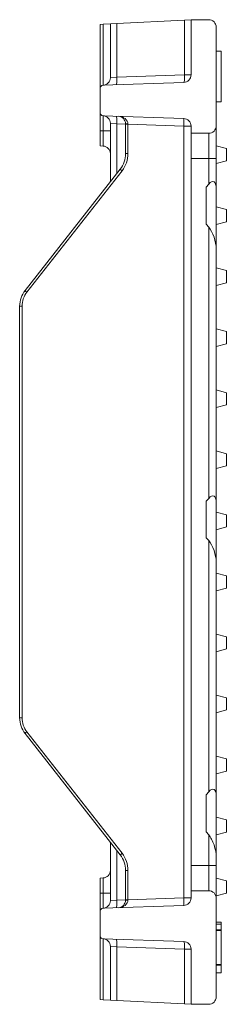
# Model space of a CAD drawing. Units: millimetres. Extents: x 2102 to 2786, y 641 to 836.
# Drawn here: x 2745 to 2786, y 641 to 836 of the extents above; entities that cross this region are included whole.
import ezdxf

# ---------------------------------------------------------------- set-up
doc = ezdxf.new("R2010")
doc.units = ezdxf.units.MM
doc.layers.add('Part_Grating', color=7, linetype='Continuous', lineweight=9)

msp = doc.modelspace()

# ---------------------------------------------------------------- linework, layer by layer
at = {"layer": 'Part_Grating', "color": 7, "linetype": 'Continuous', "ltscale": 25.4}
for p, q in [((2761.76, 835.57), (2761.21, 835.54)), ((2761.21, 835.54), (2761.21, 823)), ((2761.76, 835.57), (2763.21, 835.64)), ((2761.76, 823.5), (2761.76, 835.57)), ((2763.21, 835.64), (2764.5, 835.71)), ((2763.21, 825), (2763.21, 835.64)), ((2777.92, 836.41), (2764.5, 835.71)), ((2764.5, 835.71), (2764.5, 825.09)), ((2777.92, 836.41), (2779.21, 836.48)), ((2777.92, 825.56), (2777.92, 836.41)), ((2779.21, 836.48), (2779.21, 825.56)), ((2782.71, 836.48), (2779.21, 836.48)), ((2784.21, 815.48), (2784.21, 834.98)), ((2785.21, 830.23), (2784.21, 830.23)), ((2785.21, 830.23), (2785.21, 820.23)), ((2764.5, 825.09), (2763.21, 825)), ((2764.5, 825.09), (2777.92, 825.56)), ((2779.21, 825.56), (2777.92, 825.56)), ((2761.21, 823), (2761.21, 817.96)), ((2777.76, 824.06), (2761.69, 823.5)), ((2785.21, 820.23), (2784.21, 820.23)), ((2761.21, 814.48), (2761.21, 817.96)), ((2761.69, 817.47), (2777.76, 816.9)), ((2761.76, 814.48), (2761.76, 817.46)), ((2763.21, 815.96), (2763.21, 812.41)), ((2763.21, 815.96), (2764.5, 815.87)), ((2763.21, 804.41), (2763.21, 815.96)), ((2764.5, 815.87), (2764.5, 806.06)), ((2766.21, 815.81), (2764.5, 815.87)), ((2766.21, 815.79), (2766.21, 815.86)), ((2766.21, 809.96), (2766.21, 815.79)), ((2766.69, 815.79), (2766.21, 815.79)), ((2766.69, 815.84), (2766.69, 815.79)), ((2777.75, 815.41), (2766.69, 815.79)), ((2766.69, 815.79), (2766.69, 809.96)), ((2777.75, 815.41), (2779.21, 815.41)), ((2777.75, 662.56), (2777.75, 815.41)), ((2779.21, 815.41), (2779.21, 813.98)), ((2784.21, 815.48), (2784.21, 808.98)), ((2784.21, 802.99), (2784.21, 815.48)), ((2761.21, 814.48), (2761.21, 811.48)), ((2761.76, 814.48), (2761.21, 814.48)), ((2761.76, 814.48), (2761.76, 811.46)), ((2761.76, 814.48), (2763.21, 814.48)), ((2779.21, 813.98), (2779.21, 808.98)), ((2782.71, 813.98), (2779.21, 813.98)), ((2782.71, 808.98), (2782.71, 813.98)), ((2761.21, 811.48), (2761.76, 811.46)), ((2786.21, 810.95), (2784.21, 811.48)), ((2766.69, 809.96), (2766.21, 809.96)), ((2786.21, 810.95), (2786.21, 808.52)), ((2779.21, 808.98), (2779.21, 668.98)), ((2779.21, 808.98), (2782.71, 808.98)), ((2782.71, 808.98), (2784.21, 808.98)), ((2782.71, 803.92), (2782.71, 808.98)), ((2784.21, 808.98), (2784.21, 803.06)), ((2784.21, 807.98), (2786.21, 808.52)), ((2746.28, 782.84), (2765.14, 806.87)), ((2765.52, 806.56), (2746.66, 782.53)), ((2782.21, 803.34), (2782.71, 803.92)), ((2782.21, 795.96), (2782.21, 803.34)), ((2784.21, 791.06), (2784.21, 803.06)), ((2786.21, 798.86), (2784.21, 799.4)), ((2786.21, 796.43), (2786.21, 798.86)), ((2782.71, 795.39), (2782.21, 795.96)), ((2784.21, 795.9), (2786.21, 796.43)), ((2782.71, 741.68), (2782.71, 795.39)), ((2784.21, 791.06), (2784.21, 740.84)), ((2786.21, 786.78), (2784.21, 787.32)), ((2786.21, 784.35), (2786.21, 786.78)), ((2784.21, 783.82), (2786.21, 784.35)), ((2745.21, 698.21), (2745.21, 779.75)), ((2745.69, 779.75), (2745.21, 779.75)), ((2745.69, 779.75), (2745.69, 698.21)), ((2786.21, 774.7), (2784.21, 775.23)), ((2786.21, 772.27), (2786.21, 774.7)), ((2784.21, 771.73), (2786.21, 772.27)), ((2786.21, 762.61), (2784.21, 763.15)), ((2786.21, 762.61), (2786.21, 760.18)), ((2784.21, 759.65), (2786.21, 760.18)), ((2786.21, 750.53), (2784.21, 751.07)), ((2786.21, 750.53), (2786.21, 748.1)), ((2784.21, 747.57), (2786.21, 748.1)), ((2782.21, 741.11), (2782.71, 741.68)), ((2782.21, 741.11), (2782.21, 733.87)), ((2784.21, 729.08), (2784.21, 740.84)), ((2786.21, 738.45), (2784.21, 738.98)), ((2786.21, 738.45), (2786.21, 736.02)), ((2784.21, 735.48), (2786.21, 736.02)), ((2782.71, 733.31), (2782.21, 733.87)), ((2782.71, 683.58), (2782.71, 733.31)), ((2784.21, 729.08), (2784.21, 682.71)), ((2786.21, 726.36), (2784.21, 726.9)), ((2786.21, 723.93), (2786.21, 726.36)), ((2784.21, 723.4), (2786.21, 723.93)), ((2784.21, 722.29), (2784.21, 702.73)), ((2786.21, 714.28), (2784.21, 714.82)), ((2786.21, 714.28), (2786.21, 711.85)), ((2784.21, 711.32), (2786.21, 711.85)), ((2786.21, 702.2), (2784.21, 702.73)), ((2786.21, 702.2), (2786.21, 699.77)), ((2745.69, 698.21), (2745.21, 698.21)), ((2784.21, 699.23), (2786.21, 699.77)), ((2784.21, 699.23), (2784.21, 694.04)), ((2765.14, 671.09), (2746.28, 695.12)), ((2746.66, 695.43), (2765.52, 671.4)), ((2784.21, 682.28), (2784.21, 694.04)), ((2786.21, 690.11), (2784.21, 690.65)), ((2786.21, 690.11), (2786.21, 687.68)), ((2784.21, 687.15), (2786.21, 687.68)), ((2782.21, 683), (2782.71, 683.58)), ((2782.21, 675.61), (2782.21, 683)), ((2784.21, 662.48), (2784.21, 682.71)), ((2786.21, 678.03), (2784.21, 678.57)), ((2786.21, 678.03), (2786.21, 675.6)), ((2782.71, 675.03), (2782.21, 675.61)), ((2782.71, 668.98), (2782.71, 675.03)), ((2784.21, 675.07), (2786.21, 675.6)), ((2763.21, 662), (2763.21, 673.55)), ((2764.5, 671.91), (2764.5, 662.09)), ((2779.21, 668.98), (2779.21, 663.98)), ((2779.21, 668.98), (2782.71, 668.98)), ((2782.71, 663.98), (2782.71, 668.98)), ((2782.71, 668.98), (2784.21, 668.98)), ((2784.21, 670.69), (2784.21, 668.98)), ((2784.21, 668.98), (2784.21, 662.48)), ((2766.21, 662.17), (2766.21, 668)), ((2766.69, 668), (2766.21, 668)), ((2766.69, 668), (2766.69, 662.17)), ((2761.76, 666.5), (2761.21, 666.48)), ((2761.21, 663.48), (2761.21, 666.48)), ((2761.76, 663.48), (2761.76, 666.5)), ((2763.21, 662), (2763.21, 665.56)), ((2786.21, 665.95), (2784.21, 666.48)), ((2786.21, 665.95), (2786.21, 663.52)), ((2761.21, 660), (2761.21, 663.48)), ((2761.76, 663.48), (2761.21, 663.48)), ((2761.76, 660.5), (2761.76, 663.48)), ((2763.21, 663.48), (2761.76, 663.48)), ((2779.21, 663.98), (2779.21, 662.56)), ((2779.21, 663.98), (2782.71, 663.98)), ((2784.21, 662.98), (2786.21, 663.52)), ((2777.76, 661.06), (2761.69, 660.5)), ((2764.5, 662.09), (2763.21, 662)), ((2764.5, 662.09), (2766.21, 662.15)), ((2766.21, 662.11), (2766.21, 662.17)), ((2766.69, 662.17), (2766.21, 662.17)), ((2766.69, 662.17), (2777.75, 662.56)), ((2766.69, 662.17), (2766.69, 662.12)), ((2777.75, 662.56), (2779.21, 662.56)), ((2784.21, 642.98), (2784.21, 662.48)), ((2761.21, 660), (2761.21, 654.96)), ((2785.21, 657.73), (2784.21, 657.73)), ((2785.21, 657.33), (2784.21, 657.33)), ((2785.21, 657.73), (2785.21, 657.33)), ((2785.21, 656.25), (2785.21, 657.33)), ((2785.21, 656.23), (2784.21, 656.23)), ((2785.21, 656.09), (2784.21, 656.09)), ((2785.21, 656.23), (2785.21, 656.12)), ((2785.21, 649.37), (2785.21, 656.09)), ((2761.21, 654.96), (2761.21, 642.43)), ((2761.69, 654.47), (2777.76, 653.9)), ((2761.76, 642.4), (2761.76, 654.46)), ((2763.21, 642.32), (2763.21, 652.96)), ((2763.21, 652.96), (2764.5, 652.87)), ((2777.92, 652.41), (2764.5, 652.87)), ((2764.5, 652.87), (2764.5, 642.25)), ((2777.92, 641.55), (2777.92, 652.41)), ((2777.92, 652.41), (2779.21, 652.41)), ((2779.21, 652.41), (2779.21, 641.48)), ((2785.21, 649.37), (2784.21, 649.37)), ((2785.21, 649.35), (2785.21, 649.23)), ((2784.21, 649.23), (2785.21, 649.23)), ((2785.21, 647.73), (2784.21, 647.73)), ((2785.21, 649.22), (2785.21, 647.73)), ((2761.21, 642.43), (2761.76, 642.4)), ((2763.21, 642.32), (2761.76, 642.4)), ((2764.5, 642.25), (2763.21, 642.32)), ((2764.5, 642.25), (2777.92, 641.55)), ((2779.21, 641.48), (2777.92, 641.55)), ((2779.21, 641.48), (2782.71, 641.48))]:
    msp.add_line(p, q, dxfattribs=at)
for centre, radius, start, end in [((2782.71, 834.98), 1.5, 0, 90), ((2761.71, 825), 1.5, 272, 0), ((2777.71, 825.56), 1.5, 272, 0), ((2761.71, 823), 0.5, 92, 180), ((2761.71, 817.96), 0.5, 180, 268), ((2761.71, 815.96), 1.5, 0, 88), ((2764.71, 815.86), 1.5, 0, 88), ((2777.71, 815.41), 1.5, 0, 88), ((2782.71, 815.48), 1.5, 270, 0), ((2761.71, 809.96), 1.5, 0, 88), ((2761.21, 809.96), 5, 321.8664, 0), ((2761.19, 809.96), 5.5, 321.8664, 0), ((2750.21, 779.75), 5, 141.8664, 180), ((2750.19, 779.75), 4.5, 141.8664, 180), ((2750.21, 698.21), 5, 180, 218.1336), ((2750.19, 698.21), 4.5, 180, 218.1336), ((2761.21, 668), 5, 0, 38.1336), ((2761.19, 668), 5.5, 0, 38.1336), ((2761.71, 668), 1.5, 272, 0), ((2782.71, 662.48), 1.5, 0, 90), ((2761.71, 662), 1.5, 272, 0), ((2764.71, 662.11), 1.5, 272, 0), ((2777.71, 662.56), 1.5, 272, 0), ((2761.71, 660), 0.5, 92, 180), ((2761.71, 654.96), 0.5, 180, 268), ((2761.71, 652.96), 1.5, 0, 88), ((2777.71, 652.41), 1.5, 0, 88), ((2782.71, 642.98), 1.5, 270, 0)]:
    msp.add_arc(centre, radius, start, end, dxfattribs=at)
for centre, major_axis, ratio, start_param, end_param in [((2764.29, 825.09), (0.05, -1.5), 0.13909, 0, 1.565939), ((2777.71, 825.56), (0.05, -1.5), 0.13909, 0, 1.565939), ((2764.29, 815.87), (0.05, 1.5), 0.13909, 4.717246, 6.283185), ((2764.71, 815.86), (-1.98, 0.07), 0.75555, 3.176499, 4.712389), ((2766.71, 815.86), (0.5, 0), 0.033869, 3.141593, 4.681821), ((2777.71, 815.41), (0.05, 1.5), 0.029381, 4.713415, 6.283185), ((2765.54, 806.56), (0.393, -0.309), 0.018159, 3.141593, 4.689262), ((2782.71, 801.32), (-0.97, -3.1), 0.368973, 2.27362, 3.844416), ((2782.71, 792.79), (-0.97, 3.1), 0.368973, 4.009565, 5.580361), ((2746.67, 782.53), (0.393, -0.309), 0.018159, 3.141593, 4.689262), ((2782.71, 739.15), (-0.98, -3.02), 0.375398, 2.283021, 3.853817), ((2782.71, 730.78), (-0.98, 3.02), 0.375398, 4.000165, 5.570961), ((2746.67, 695.43), (0.393, 0.309), 0.018159, 1.593923, 3.141593), ((2782.71, 680.97), (-0.97, -3.11), 0.368321, 2.272697, 3.843493), ((2782.71, 672.42), (-0.97, 3.11), 0.368321, 4.010488, 5.581285), ((2765.54, 671.4), (0.393, 0.309), 0.018159, 1.593923, 3.141593), ((2764.29, 662.09), (-0.05, 1.5), 0.13909, 3.141593, 4.707532), ((2764.71, 662.11), (1.98, 0.07), 0.75555, 4.712389, 6.248279), ((2766.71, 662.11), (0.5, 0), 0.033869, 1.601364, 3.141593), ((2777.71, 662.56), (-0.05, 1.5), 0.029381, 3.141593, 4.711363), ((2764.29, 652.87), (-0.05, -1.5), 0.13909, 1.575653, 3.141593), ((2777.71, 652.41), (-0.05, -1.5), 0.13909, 1.575653, 3.141593)]:
    msp.add_ellipse(centre, major_axis=major_axis, ratio=ratio, start_param=start_param, end_param=end_param, dxfattribs=at)

doc.saveas('drawing.dxf')
